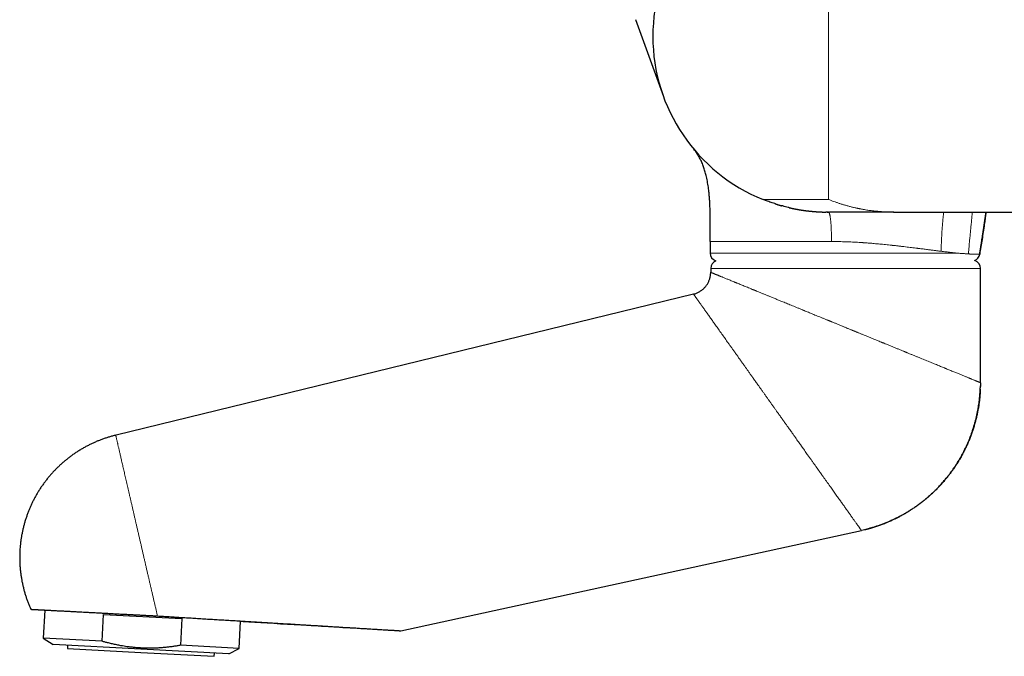
# Model space of a CAD drawing. Units: millimetres. Extents: x 8 to 879, y 12 to 576.
# Drawn here: x 55 to 175, y 407 to 485 of the extents above; entities that cross this region are included whole.
import ezdxf

# ---------------------------------------------------------------- set-up
doc = ezdxf.new("R2010")
doc.units = ezdxf.units.MM

msp = doc.modelspace()

# ---------------------------------------------------------------- linework, layer by layer
at = {"color": 252, "linetype": 'Continuous', "lineweight": 0}
for p, q in [((153.95, 462.95), (153.95, 502.86)), ((161.95, 461.4), (161.97, 461.4)), ((139.45, 456.4), (169.61, 456.4)), ((172.53, 454.52), (139.53, 454.52))]:
    msp.add_line(p, q, dxfattribs=at)
at = {"color": 7, "linetype": 'Continuous', "lineweight": 30}
for p, q in [((130.33, 484.95), (133.75, 475.55)), ((132.98, 478.19), (132.97, 478.2)), ((153.96, 461.4), (153.94, 461.4)), ((161.92, 461.4), (161.95, 461.4)), ((161.95, 461.4), (185.64, 461.4)), ((161.95, 461.4), (161.97, 461.4)), ((139.45, 457.8), (139.45, 456.4)), ((139.53, 454.52), (139.53, 454.04)), ((172.53, 440.53), (172.53, 454.52)), ((137.43, 451.37), (66.81, 434.13)), ((172.53, 440.53), (172.52, 440.06)), ((66.74, 434.11), (66.74, 434.11)), ((101.6, 410.18), (157.96, 422.46)), ((158.37, 422.55), (157.96, 422.46)), ((56.35, 412.81), (56.35, 412.81)), ((58.06, 412.72), (57.88, 409.28)), ((65.07, 408.9), (65.24, 412.17)), ((65.24, 412.17), (74.82, 411.67)), ((74.82, 411.67), (74.65, 408.4)), ((81.85, 408.02), (82.02, 411.34)), ((101.6, 410.18), (101.6, 410.18)), ((57.88, 409.28), (59.09, 408.49)), ((65.07, 408.9), (57.88, 409.28)), ((69.82, 407.93), (59.09, 408.49)), ((60.84, 408.4), (60.82, 408)), ((81.85, 408.02), (74.65, 408.4)), ((60.82, 408), (69.8, 407.53)), ((69.8, 407.53), (78.79, 407.06)), ((80.56, 407.36), (69.82, 407.93)), ((78.79, 407.06), (78.81, 407.46)), ((80.56, 407.36), (81.85, 408.02))]:
    msp.add_line(p, q, dxfattribs=at)
at = {"color": 7, "linetype": 'Continuous', "lineweight": 30, "flags": 128}
msp.add_lwpolyline([(82.02, 411.34), (82.32, 411.32), (83.03, 411.28), (83.75, 411.24), (84.49, 411.2), (85.28, 411.15), (86.09, 411.1), (86.9, 411.05), (87.74, 411), (88.58, 410.95), (89.44, 410.9), (90.25, 410.85), (91.09, 410.81), (91.93, 410.76), (92.78, 410.71), (93.65, 410.65), (94.52, 410.6), (95.41, 410.55), (96.31, 410.5), (97.22, 410.44), (98.14, 410.39), (99.06, 410.34), (99.98, 410.28), (100.92, 410.22), (101.6, 410.18)], dxfattribs=at)
at = {"color": 7, "linetype": 'Continuous', "lineweight": 30}
for centre, radius, start, end in [((153.95, 482.9), 21.5, 111.8448, 180), ((153.95, 482.9), 21.5, 180, 248.1552), ((140.45, 456.4), 1, 180, 252.5416), ((140.53, 454.52), 1, 112.0131, 180), ((171.45, 456.4), 1, 292.0131, 350.869), ((171.53, 454.52), 1, 0, 72.5416)]:
    msp.add_arc(centre, radius, start, end, dxfattribs=at)
for points, knots in [([(139.45, 457.8), (139.45, 457.85), (139.45, 457.94), (139.45, 458.08), (139.46, 458.23), (139.46, 458.4), (139.46, 458.57), (139.46, 458.76), (139.46, 458.95), (139.47, 459.16), (139.47, 459.39), (139.47, 459.62), (139.47, 459.87), (139.48, 460.12), (139.48, 460.39), (139.48, 460.68), (139.47, 460.99), (139.47, 461.34), (139.46, 461.69), (139.44, 462.05), (139.43, 462.45), (139.4, 462.9), (139.36, 463.39), (139.32, 463.84), (139.27, 464.26), (139.22, 464.63), (139.16, 465), (139.09, 465.37), (139.02, 465.7), (138.94, 466.01), (138.87, 466.28), (138.79, 466.55), (138.71, 466.82), (138.61, 467.08), (138.52, 467.33), (138.41, 467.58), (138.3, 467.82), (138.18, 468.05), (138.05, 468.28), (137.92, 468.49), (137.78, 468.7), (137.64, 468.9), (137.53, 469.02), (137.48, 469.09)], [0, 0, 0, 0, 0.011241, 0.023437, 0.036582, 0.050662, 0.065664, 0.081567, 0.098349, 0.115982, 0.135335, 0.15555, 0.176586, 0.198398, 0.220938, 0.244155, 0.272837, 0.302326, 0.332524, 0.363332, 0.39465, 0.436264, 0.478356, 0.520705, 0.553087, 0.585407, 0.617583, 0.649537, 0.681201, 0.705836, 0.73023, 0.754362, 0.778214, 0.801777, 0.825043, 0.84801, 0.870685, 0.893076, 0.9152, 0.936688, 0.957964, 0.979057, 1, 1, 1, 1]), ([(147.46, 462.41), (147.43, 462.42), (147.29, 462.46), (147.07, 462.54), (146.78, 462.63), (146.5, 462.74), (146.22, 462.84), (146.04, 462.91), (145.95, 462.95)], [0, 0, 0, 0, 0.066707, 0.261021, 0.451505, 0.638163, 0.820994, 1, 1, 1, 1]), ([(147.46, 462.41), (147.46, 462.41), (147.47, 462.4), (147.49, 462.4), (147.5, 462.39), (147.52, 462.39), (147.54, 462.38), (147.57, 462.37), (147.59, 462.37), (147.62, 462.36), (147.65, 462.35), (147.67, 462.34), (147.7, 462.33), (147.73, 462.32), (147.77, 462.31), (147.81, 462.3), (147.86, 462.28), (147.92, 462.27), (147.98, 462.25), (148.03, 462.23), (148.08, 462.22), (148.13, 462.21), (148.16, 462.2), (148.19, 462.19), (148.22, 462.18), (148.24, 462.18), (148.25, 462.17), (148.25, 462.17)], [0, 0, 0, 0, 0.039696, 0.074353, 0.104184, 0.129513, 0.150868, 0.169114, 0.185608, 0.202145, 0.220507, 0.241568, 0.265596, 0.290661, 0.316669, 0.359452, 0.404582, 0.453969, 0.505905, 0.559266, 0.613749, 0.670094, 0.728972, 0.790968, 0.856563, 0.926143, 1, 1, 1, 1]), ([(149.17, 461.94), (149.12, 461.95), (148.96, 461.99), (148.68, 462.06), (148.42, 462.13), (148.28, 462.17), (148.25, 462.17)], [0, 0, 0, 0, 0.153638, 0.531725, 0.902646, 1, 1, 1, 1]), ([(149.15, 461.95), (149.15, 461.94), (149.15, 461.94), (149.16, 461.94), (149.16, 461.94), (149.17, 461.94), (149.19, 461.94), (149.2, 461.93), (149.22, 461.93), (149.24, 461.92), (149.27, 461.92), (149.3, 461.91), (149.33, 461.9), (149.36, 461.9), (149.4, 461.89), (149.45, 461.88), (149.51, 461.86), (149.57, 461.85), (149.63, 461.84), (149.69, 461.83), (149.74, 461.82), (149.78, 461.81), (149.82, 461.8), (149.85, 461.8), (149.87, 461.79), (149.89, 461.79), (149.92, 461.78), (149.94, 461.78), (149.98, 461.77), (150.03, 461.76), (150.08, 461.75), (150.14, 461.74), (150.2, 461.73), (150.26, 461.72), (150.32, 461.71), (150.37, 461.7), (150.42, 461.69), (150.47, 461.69), (150.51, 461.68), (150.54, 461.67), (150.57, 461.67), (150.6, 461.66), (150.62, 461.66), (150.64, 461.66), (150.67, 461.65), (150.7, 461.65), (150.73, 461.64), (150.77, 461.64), (150.81, 461.63), (150.87, 461.62), (150.93, 461.61), (151.02, 461.6), (151.1, 461.59), (151.19, 461.58), (151.27, 461.57), (151.36, 461.56), (151.45, 461.55), (151.54, 461.54), (151.61, 461.53), (151.66, 461.52), (151.7, 461.52), (151.73, 461.52), (151.77, 461.51), (151.82, 461.51), (151.88, 461.5), (151.95, 461.5), (152.02, 461.49), (152.11, 461.48), (152.2, 461.47), (152.29, 461.47), (152.38, 461.46), (152.48, 461.45), (152.59, 461.45), (152.7, 461.44), (152.81, 461.43), (152.91, 461.43), (153.02, 461.42), (153.12, 461.42), (153.21, 461.41), (153.29, 461.41), (153.34, 461.41), (153.39, 461.41), (153.44, 461.41), (153.48, 461.41), (153.52, 461.41), (153.55, 461.41), (153.58, 461.41), (153.6, 461.41), (153.62, 461.4), (153.63, 461.4)], [0, 0, 0, 0, 0.009936, 0.020467, 0.029835, 0.038071, 0.045219, 0.051343, 0.056541, 0.060971, 0.06488, 0.068619, 0.072582, 0.077103, 0.082413, 0.093013, 0.103928, 0.114947, 0.12607, 0.137296, 0.144703, 0.152154, 0.159234, 0.165047, 0.169565, 0.17279, 0.176379, 0.181692, 0.188728, 0.197488, 0.207971, 0.220179, 0.23098, 0.24268, 0.253813, 0.264033, 0.273338, 0.281729, 0.289841, 0.296865, 0.302801, 0.307651, 0.311429, 0.315341, 0.320147, 0.326464, 0.333824, 0.341729, 0.350023, 0.358707, 0.375186, 0.392911, 0.411158, 0.428605, 0.445222, 0.466337, 0.48593, 0.503889, 0.520185, 0.529355, 0.537395, 0.544718, 0.553057, 0.562607, 0.574697, 0.588298, 0.60341, 0.620034, 0.638135, 0.656481, 0.674462, 0.69208, 0.714416, 0.736139, 0.757249, 0.777746, 0.797632, 0.816906, 0.835763, 0.84925, 0.863149, 0.877571, 0.892614, 0.908367, 0.924906, 0.942293, 0.960579, 0.979805, 1, 1, 1, 1]), ([(153.95, 461.4), (153.88, 461.4), (153.77, 461.4), (153.66, 461.4), (153.62, 461.41)], [0, 0, 0, 0, 0.628691, 1, 1, 1, 1]), ([(153.77, 461.4), (153.77, 461.4), (153.77, 461.4), (153.78, 461.4), (153.78, 461.4), (153.79, 461.4), (153.8, 461.4), (153.82, 461.4), (153.84, 461.4), (153.86, 461.4), (153.87, 461.4), (153.89, 461.4), (153.91, 461.4), (153.93, 461.4), (153.96, 461.4), (153.99, 461.4), (154.03, 461.4), (154.05, 461.4), (154.07, 461.4)], [0, 0, 0, 0, 0.025223, 0.103328, 0.168468, 0.22178, 0.265297, 0.303067, 0.371767, 0.431875, 0.486166, 0.551545, 0.603107, 0.661144, 0.727541, 0.80539, 0.895914, 1, 1, 1, 1]), ([(161.95, 461.4), (161.87, 461.4), (161.7, 461.4), (161.45, 461.4), (161.2, 461.4), (160.96, 461.4), (160.71, 461.4), (160.46, 461.4), (160.2, 461.4), (159.93, 461.4), (159.66, 461.4), (159.39, 461.4), (159.13, 461.4), (158.87, 461.4), (158.61, 461.4), (158.36, 461.4), (158.1, 461.4), (157.85, 461.4), (157.61, 461.4), (157.37, 461.4), (157.14, 461.4), (156.92, 461.4), (156.71, 461.4), (156.5, 461.4), (156.29, 461.4), (156.09, 461.4), (155.89, 461.4), (155.7, 461.4), (155.52, 461.4), (155.35, 461.4), (155.2, 461.4), (155.05, 461.4), (154.92, 461.4), (154.79, 461.4), (154.68, 461.4), (154.56, 461.4), (154.46, 461.4), (154.36, 461.4), (154.27, 461.4), (154.19, 461.4), (154.13, 461.4), (154.09, 461.4), (154.07, 461.4), (154.07, 461.4)], [0, 0, 0, 0, 0.022548, 0.044741, 0.066865, 0.08912, 0.111618, 0.134392, 0.157394, 0.182813, 0.208089, 0.232966, 0.257503, 0.281814, 0.307457, 0.333048, 0.358664, 0.384367, 0.4102, 0.436193, 0.460859, 0.485676, 0.510629, 0.535687, 0.560805, 0.587444, 0.614014, 0.640462, 0.666757, 0.692885, 0.718849, 0.743199, 0.767453, 0.791654, 0.815859, 0.840139, 0.866069, 0.892302, 0.918965, 0.945906, 0.97279, 0.999398, 1, 1, 1, 1]), ([(161.9, 461.4), (161.91, 461.4), (161.91, 461.4), (161.92, 461.4), (161.92, 461.4)], [0, 0, 0, 0, 0.500852, 1, 1, 1, 1]), ([(173.22, 461.4), (173.15, 460.9), (172.99, 459.79), (172.73, 458.07), (172.54, 456.85), (172.44, 456.24)], [0, 0, 0, 0, 0.291025, 0.645512, 1, 1, 1, 1]), ([(172.45, 456.29), (172.45, 456.3), (172.45, 456.31), (172.45, 456.33), (172.46, 456.36), (172.46, 456.38), (172.46, 456.41), (172.47, 456.43), (172.47, 456.46), (172.47, 456.48), (172.48, 456.5), (172.48, 456.54), (172.49, 456.58), (172.5, 456.63), (172.51, 456.68), (172.52, 456.75), (172.53, 456.84), (172.55, 456.95), (172.56, 457.06), (172.58, 457.17), (172.6, 457.3), (172.63, 457.49), (172.67, 457.74), (172.72, 458.07), (172.77, 458.37), (172.81, 458.66), (172.85, 458.92), (172.89, 459.19), (172.93, 459.47), (172.98, 459.75), (173.02, 460.03), (173.06, 460.31), (173.1, 460.58), (173.14, 460.84), (173.17, 461.09), (173.2, 461.28), (173.21, 461.38), (173.22, 461.4)], [0, 0, 0, 0, 0.015785, 0.030048, 0.042827, 0.054168, 0.064146, 0.072864, 0.078674, 0.083963, 0.088858, 0.093522, 0.102332, 0.111832, 0.122063, 0.133025, 0.151728, 0.172236, 0.192073, 0.213348, 0.236063, 0.260119, 0.318978, 0.379383, 0.441333, 0.489787, 0.539148, 0.589413, 0.640584, 0.692661, 0.745644, 0.798066, 0.848404, 0.896661, 0.942839, 0.986939, 1, 1, 1, 1]), ([(137.43, 451.37), (137.49, 451.38), (137.62, 451.42), (137.8, 451.48), (137.97, 451.56), (138.14, 451.65), (138.3, 451.75), (138.46, 451.86), (138.6, 451.97), (138.73, 452.1), (138.85, 452.23), (138.97, 452.37), (139.07, 452.52), (139.17, 452.67), (139.25, 452.83), (139.32, 452.99), (139.39, 453.16), (139.44, 453.34), (139.48, 453.51), (139.51, 453.68), (139.52, 453.86), (139.53, 453.98), (139.53, 454.04)], [0, 0, 0, 0, 0.052267, 0.104535, 0.156802, 0.209068, 0.261333, 0.313597, 0.362877, 0.412156, 0.461436, 0.510716, 0.559996, 0.609275, 0.658555, 0.707834, 0.757113, 0.806393, 0.854794, 0.903196, 0.951598, 1, 1, 1, 1]), ([(158.35, 422.54), (158.37, 422.55), (158.42, 422.56), (158.49, 422.58), (158.56, 422.6), (158.63, 422.62), (158.7, 422.64), (158.77, 422.66), (158.84, 422.67), (158.9, 422.69), (158.97, 422.71), (159.04, 422.73), (159.17, 422.77), (159.36, 422.82), (159.62, 422.9), (159.94, 423.01), (160.33, 423.14), (160.73, 423.29), (161.09, 423.44), (161.4, 423.57), (161.71, 423.71), (162.03, 423.86), (162.35, 424.01), (162.67, 424.18), (162.99, 424.36), (163.32, 424.54), (163.65, 424.74), (163.99, 424.95), (164.32, 425.17), (164.66, 425.4), (164.99, 425.64), (165.32, 425.89), (165.65, 426.14), (165.97, 426.41), (166.3, 426.7), (166.65, 427.01), (167.01, 427.36), (167.36, 427.71), (167.7, 428.08), (168.03, 428.45), (168.34, 428.82), (168.63, 429.18), (168.89, 429.52), (169.14, 429.88), (169.39, 430.23), (169.63, 430.6), (169.85, 430.96), (170.06, 431.32), (170.27, 431.68), (170.46, 432.04), (170.64, 432.41), (170.82, 432.78), (170.98, 433.15), (171.14, 433.51), (171.29, 433.88), (171.42, 434.24), (171.55, 434.62), (171.68, 435.02), (171.8, 435.42), (171.92, 435.83), (172.02, 436.23), (172.11, 436.62), (172.19, 437.02), (172.26, 437.39), (172.31, 437.74), (172.36, 438.07), (172.4, 438.4), (172.43, 438.64), (172.44, 438.8), (172.45, 438.88), (172.46, 438.96), (172.46, 439.03), (172.47, 439.11), (172.47, 439.19), (172.48, 439.27), (172.49, 439.35), (172.49, 439.45), (172.5, 439.55), (172.51, 439.66), (172.51, 439.77), (172.52, 439.89), (172.52, 440.02), (172.52, 440.1), (172.52, 440.14)], [0, 0, 0, 0, 0.004709, 0.0090609, 0.0130778, 0.0167893, 0.0202344, 0.0234632, 0.0262762, 0.0290167, 0.0317596, 0.0345363, 0.0373471, 0.0487178, 0.0593131, 0.0702593, 0.0898841, 0.1095212, 0.123261, 0.1370068, 0.1508729, 0.1650393, 0.1795083, 0.1942799, 0.2093541, 0.2247309, 0.2404661, 0.256506, 0.2728507, 0.2895002, 0.3064541, 0.323264, 0.3401186, 0.357018, 0.3739622, 0.3941921, 0.4144854, 0.4348423, 0.4552626, 0.4757464, 0.4962935, 0.5139174, 0.5315877, 0.5493043, 0.5670672, 0.5848315, 0.602105, 0.6191883, 0.6360816, 0.6527848, 0.6696328, 0.6862829, 0.702735, 0.7189892, 0.7350455, 0.7509038, 0.7665643, 0.78412, 0.8014222, 0.8184873, 0.8353192, 0.8519177, 0.8682829, 0.8844147, 0.8983387, 0.9120673, 0.9254766, 0.9385413, 0.9417537, 0.9449445, 0.9481137, 0.9512615, 0.9543876, 0.9574978, 0.9607216, 0.964133, 0.9682882, 0.9727408, 0.9775104, 0.9826116, 0.9880553, 0.9938497, 1, 1, 1, 1]), ([(172.51, 439.75), (172.51, 439.68), (172.5, 439.45), (172.47, 439.05), (172.43, 438.56), (172.37, 438.07), (172.3, 437.59), (172.21, 437.11), (172.12, 436.64), (172.01, 436.16), (171.88, 435.69), (171.75, 435.21), (171.6, 434.74), (171.44, 434.27), (171.27, 433.81), (171.08, 433.35), (170.88, 432.9), (170.67, 432.45), (170.45, 432.01), (170.22, 431.57), (169.97, 431.14), (169.71, 430.72), (169.45, 430.3), (169.17, 429.91), (168.9, 429.53), (168.63, 429.17), (168.34, 428.81), (168.05, 428.46), (167.75, 428.12), (167.43, 427.78), (167.1, 427.44), (166.74, 427.09), (166.38, 426.76), (166.01, 426.43), (165.63, 426.12), (165.24, 425.81), (164.85, 425.53), (164.47, 425.26), (164.09, 425.01), (163.71, 424.76), (163.32, 424.53), (162.92, 424.31), (162.52, 424.1), (162.12, 423.89), (161.71, 423.7), (161.29, 423.52), (160.87, 423.34), (160.45, 423.18), (160.03, 423.03), (159.62, 422.9), (159.21, 422.77), (158.84, 422.67), (158.6, 422.61), (158.51, 422.58)], [0, 0, 0, 0, 0.008424, 0.029209, 0.049994, 0.070779, 0.091192, 0.111606, 0.132019, 0.152432, 0.173261, 0.19409, 0.214919, 0.235748, 0.256577, 0.277406, 0.298235, 0.319064, 0.339893, 0.360722, 0.381551, 0.40238, 0.423209, 0.444038, 0.463132, 0.482225, 0.501319, 0.520413, 0.539506, 0.5586, 0.579429, 0.600258, 0.621087, 0.641916, 0.662745, 0.683574, 0.704403, 0.723496, 0.742589, 0.761682, 0.780776, 0.799869, 0.818963, 0.838056, 0.85715, 0.876244, 0.895339, 0.914433, 0.933527, 0.951531, 0.969534, 0.987537, 1, 1, 1, 1]), ([(66.74, 434.11), (66.6, 434.08), (66.33, 434.01), (65.93, 433.89), (65.53, 433.76), (65.13, 433.63), (64.74, 433.48), (64.35, 433.32), (63.96, 433.15), (63.58, 432.96), (63.19, 432.77), (62.81, 432.56), (62.43, 432.33), (62.05, 432.1), (61.69, 431.86), (61.33, 431.61), (60.99, 431.35), (60.66, 431.09), (60.34, 430.82), (60.03, 430.54), (59.72, 430.26), (59.42, 429.96), (59.13, 429.66), (58.84, 429.34), (58.56, 429.01), (58.28, 428.67), (58.02, 428.32), (57.76, 427.97), (57.51, 427.6), (57.28, 427.24), (57.06, 426.87), (56.86, 426.5), (56.66, 426.13), (56.47, 425.75), (56.3, 425.37), (56.14, 424.99), (55.98, 424.6), (55.84, 424.19), (55.7, 423.78), (55.57, 423.36), (55.46, 422.94), (55.36, 422.51), (55.27, 422.08), (55.19, 421.65), (55.13, 421.23), (55.08, 420.81), (55.04, 420.39), (55.01, 419.98), (54.99, 419.56), (54.99, 419.14), (54.99, 418.72), (55.01, 418.29), (55.04, 417.86), (55.08, 417.42), (55.14, 416.98), (55.21, 416.55), (55.29, 416.12), (55.35, 415.83), (55.38, 415.69)], [0, 0, 0, 0, 0.0175, 0.035, 0.0525, 0.07, 0.0875, 0.105, 0.1225, 0.14, 0.158333, 0.176667, 0.195, 0.213333, 0.231667, 0.25, 0.2675, 0.285, 0.3025, 0.32, 0.3375, 0.355, 0.3725, 0.39, 0.408333, 0.426667, 0.445, 0.463333, 0.481667, 0.5, 0.5175, 0.535, 0.5525, 0.57, 0.5875, 0.605, 0.6225, 0.64, 0.658333, 0.676667, 0.695, 0.713333, 0.731667, 0.75, 0.7675, 0.785, 0.8025, 0.82, 0.8375, 0.855, 0.8725, 0.89, 0.908333, 0.926667, 0.945, 0.963333, 0.981667, 1, 1, 1, 1]), ([(56.35, 412.81), (56.38, 412.81), (56.5, 412.8), (56.73, 412.79), (57.04, 412.77), (57.34, 412.76), (57.63, 412.74), (57.86, 412.73), (58.01, 412.72), (58.06, 412.72)], [0, 0, 0, 0, 0.03568, 0.224091, 0.405681, 0.580448, 0.748394, 0.909519, 1, 1, 1, 1]), ([(56.35, 412.81), (56.36, 412.81), (56.36, 412.81), (56.37, 412.81), (56.39, 412.81), (56.41, 412.81), (56.44, 412.8), (56.48, 412.8), (56.53, 412.8), (56.58, 412.8), (56.64, 412.79), (56.7, 412.79), (56.77, 412.79), (56.85, 412.78), (56.92, 412.78), (56.98, 412.78), (57.05, 412.77), (57.14, 412.77), (57.24, 412.76), (57.36, 412.76), (57.49, 412.75), (57.62, 412.74), (57.77, 412.74), (57.91, 412.73), (58.06, 412.72), (58.21, 412.71), (58.36, 412.7), (58.52, 412.7), (58.68, 412.69), (58.87, 412.68), (59.09, 412.67), (59.33, 412.65), (59.56, 412.64), (59.77, 412.63), (60, 412.62), (60.23, 412.61), (60.46, 412.59), (60.69, 412.58), (60.92, 412.57), (61.14, 412.56), (61.37, 412.55), (61.61, 412.53), (61.84, 412.52), (62.12, 412.51), (62.43, 412.49), (62.75, 412.47), (63.06, 412.46), (63.35, 412.44), (63.64, 412.43), (63.93, 412.41), (64.23, 412.4), (64.52, 412.38), (64.81, 412.37), (65.08, 412.35), (65.36, 412.34), (65.64, 412.32), (65.93, 412.31), (66.25, 412.29), (66.62, 412.27), (66.99, 412.25), (67.33, 412.23), (67.64, 412.22), (67.95, 412.2), (68.24, 412.19), (68.54, 412.17), (68.82, 412.16), (69.1, 412.14), (69.36, 412.13), (69.63, 412.11), (69.88, 412.1), (70.14, 412.09), (70.39, 412.07), (70.64, 412.06), (70.88, 412.05), (71.13, 412.04), (71.36, 412.02), (71.6, 412.01), (71.76, 412), (71.84, 412)], [0, 0, 0, 0, 0.012392, 0.025791, 0.039188, 0.052648, 0.066111, 0.079571, 0.092668, 0.105766, 0.118862, 0.132017, 0.145175, 0.15833, 0.168018, 0.177706, 0.187405, 0.197103, 0.211329, 0.225557, 0.239782, 0.254084, 0.268387, 0.282689, 0.29546, 0.308233, 0.321004, 0.33383, 0.346657, 0.359483, 0.377339, 0.39521, 0.409437, 0.423666, 0.437893, 0.452196, 0.466501, 0.480804, 0.493576, 0.50635, 0.519123, 0.53195, 0.544779, 0.557606, 0.575463, 0.593336, 0.607564, 0.621793, 0.63602, 0.650323, 0.664628, 0.678931, 0.691704, 0.704478, 0.717251, 0.730079, 0.742908, 0.755736, 0.773594, 0.791468, 0.805301, 0.819143, 0.831958, 0.844774, 0.857615, 0.870455, 0.881791, 0.893127, 0.90448, 0.915833, 0.926544, 0.937254, 0.947979, 0.958704, 0.969021, 0.979339, 0.989669, 1, 1, 1, 1]), ([(71.84, 412), (72.08, 411.98), (72.57, 411.95), (73.31, 411.91), (74.06, 411.86), (74.83, 411.81), (75.59, 411.77), (76.37, 411.72), (77.16, 411.67), (77.96, 411.62), (78.76, 411.57), (79.57, 411.53), (80.37, 411.48), (81.17, 411.43), (81.97, 411.38), (82.72, 411.33), (83.44, 411.29), (84.12, 411.25), (84.79, 411.21), (85.53, 411.16), (86.34, 411.11), (87.21, 411.06), (87.94, 411.02), (88.55, 410.98), (89.02, 410.95), (89.49, 410.92), (89.96, 410.89), (90.43, 410.86), (90.9, 410.83), (91.37, 410.81), (91.82, 410.78), (92.25, 410.75), (92.66, 410.73), (93.06, 410.7), (93.44, 410.68), (93.83, 410.66), (94.19, 410.63), (94.53, 410.61), (94.85, 410.59), (95.16, 410.58), (95.48, 410.56), (95.8, 410.54), (96.11, 410.52), (96.42, 410.5), (96.71, 410.48), (96.99, 410.46), (97.25, 410.45), (97.51, 410.43), (97.81, 410.41), (98.08, 410.4), (98.33, 410.38), (98.51, 410.37), (98.69, 410.36), (98.91, 410.35), (99.16, 410.33), (99.41, 410.32), (99.63, 410.3), (99.81, 410.29), (99.98, 410.28), (100.14, 410.27), (100.28, 410.26), (100.43, 410.26), (100.57, 410.25), (100.71, 410.24), (100.85, 410.23), (100.98, 410.22), (101.1, 410.21), (101.21, 410.21), (101.3, 410.2), (101.38, 410.2), (101.43, 410.19), (101.48, 410.19), (101.52, 410.19), (101.56, 410.19), (101.58, 410.19), (101.6, 410.18), (101.6, 410.18), (101.6, 410.18)], [0, 0, 0, 0, 0.021368, 0.042738, 0.065298, 0.087858, 0.110422, 0.132985, 0.156754, 0.180523, 0.204297, 0.22807, 0.251899, 0.275727, 0.299561, 0.323396, 0.343711, 0.364027, 0.384348, 0.404669, 0.431025, 0.457385, 0.483755, 0.498266, 0.512778, 0.527294, 0.541809, 0.556339, 0.570868, 0.585403, 0.599938, 0.613161, 0.626386, 0.63864, 0.650895, 0.663156, 0.675417, 0.685807, 0.696198, 0.706595, 0.716991, 0.72745, 0.737908, 0.748375, 0.758841, 0.767934, 0.777027, 0.786129, 0.795231, 0.80869, 0.815427, 0.822165, 0.828909, 0.835653, 0.846935, 0.858216, 0.865771, 0.873327, 0.880882, 0.887642, 0.894402, 0.901182, 0.907963, 0.915589, 0.923217, 0.930842, 0.938593, 0.946348, 0.954098, 0.959833, 0.965573, 0.971312, 0.977047, 0.982961, 0.988881, 0.994801, 1, 1, 1, 1]), ([(74.65, 408.4), (74.51, 408.37), (74.24, 408.33), (73.82, 408.26), (73.4, 408.21), (72.98, 408.16), (72.54, 408.12), (72.11, 408.08), (71.66, 408.06), (71.22, 408.05), (70.77, 408.04), (70.33, 408.05), (69.88, 408.07), (69.44, 408.09), (69.01, 408.13), (68.58, 408.18), (68.16, 408.23), (67.76, 408.29), (67.33, 408.36), (66.86, 408.46), (66.34, 408.57), (65.88, 408.68), (65.45, 408.79), (65.2, 408.86), (65.07, 408.9)], [0, 0, 0, 0, 0.043301, 0.086605, 0.129905, 0.174815, 0.219729, 0.264638, 0.310778, 0.356922, 0.403061, 0.448832, 0.494609, 0.54038, 0.585102, 0.62983, 0.674553, 0.715148, 0.755743, 0.809985, 0.864235, 0.918479, 0.95924, 1, 1, 1, 1])]:
    msp.add_open_spline(points, degree=3, knots=knots, dxfattribs=at)
at = {"color": 252, "linetype": 'Continuous', "lineweight": 0}
for points, knots in [([(145.95, 462.95), (145.95, 462.95), (145.96, 462.95), (145.97, 462.95), (146, 462.95), (146.04, 462.95), (146.09, 462.95), (146.14, 462.95), (146.21, 462.95), (146.28, 462.95), (146.37, 462.95), (146.46, 462.95), (146.56, 462.95), (146.68, 462.95), (146.8, 462.95), (146.94, 462.95), (147.09, 462.95), (147.24, 462.95), (147.4, 462.95), (147.57, 462.95), (147.74, 462.95), (147.92, 462.95), (148.1, 462.95), (148.3, 462.95), (148.51, 462.95), (148.72, 462.95), (148.95, 462.95), (149.18, 462.95), (149.42, 462.95), (149.66, 462.95), (149.9, 462.95), (150.14, 462.95), (150.39, 462.95), (150.64, 462.95), (150.9, 462.95), (151.16, 462.95), (151.44, 462.95), (151.72, 462.95), (152, 462.95), (152.29, 462.95), (152.57, 462.95), (152.85, 462.95), (153.12, 462.95), (153.4, 462.95), (153.68, 462.95), (153.86, 462.95), (153.95, 462.95)], [0, 0, 0, 0, 0.023373, 0.046682, 0.069967, 0.093272, 0.116635, 0.140013, 0.161988, 0.183942, 0.205908, 0.227916, 0.25, 0.273295, 0.29657, 0.319857, 0.343193, 0.366611, 0.389944, 0.411861, 0.4338, 0.455785, 0.477844, 0.5, 0.523213, 0.546451, 0.569739, 0.593108, 0.616584, 0.639921, 0.661819, 0.683753, 0.705747, 0.727821, 0.750001, 0.773254, 0.796513, 0.819806, 0.84316, 0.8666, 0.889996, 0.911969, 0.933933, 0.955911, 0.977926, 1, 1, 1, 1]), ([(153.95, 462.95), (154.06, 462.91), (154.27, 462.82), (154.59, 462.7), (154.91, 462.59), (155.25, 462.47), (155.6, 462.36), (155.95, 462.26), (156.32, 462.15), (156.7, 462.05), (157.09, 461.96), (157.39, 461.89), (157.59, 461.85), (157.7, 461.83), (157.81, 461.81), (157.91, 461.79), (158.03, 461.76), (158.18, 461.74), (158.38, 461.7), (158.62, 461.66), (158.9, 461.62), (159.18, 461.58), (159.47, 461.55), (159.68, 461.52), (159.8, 461.51), (159.84, 461.51), (159.87, 461.5), (159.9, 461.5), (159.93, 461.5), (159.96, 461.5), (160.02, 461.49), (160.12, 461.48), (160.27, 461.47), (160.42, 461.46), (160.58, 461.45), (160.75, 461.44), (160.93, 461.43), (161.11, 461.42), (161.31, 461.41), (161.52, 461.41), (161.72, 461.4), (161.86, 461.4), (161.92, 461.4)], [0, 0, 0, 0, 0.039936, 0.08086, 0.122772, 0.165672, 0.209562, 0.254441, 0.300309, 0.348431, 0.397595, 0.447804, 0.461234, 0.474736, 0.488311, 0.501922, 0.512788, 0.534525, 0.556782, 0.589894, 0.624095, 0.659386, 0.695766, 0.732688, 0.736898, 0.741122, 0.745359, 0.749609, 0.753395, 0.755978, 0.758599, 0.775866, 0.794656, 0.813061, 0.832726, 0.85365, 0.875834, 0.899277, 0.923528, 0.948994, 0.975674, 1, 1, 1, 1]), ([(153.96, 461.4), (153.96, 461.4), (153.97, 461.4), (153.99, 461.38), (154.01, 461.35), (154.03, 461.31), (154.05, 461.26), (154.07, 461.2), (154.09, 461.13), (154.11, 461.05), (154.13, 460.96), (154.14, 460.85), (154.16, 460.74), (154.18, 460.62), (154.19, 460.49), (154.21, 460.35), (154.22, 460.2), (154.23, 460.05), (154.25, 459.89), (154.26, 459.72), (154.27, 459.54), (154.28, 459.37), (154.28, 459.18), (154.29, 458.99), (154.3, 458.8), (154.3, 458.6), (154.31, 458.41), (154.31, 458.21), (154.31, 458), (154.31, 457.87), (154.31, 457.8)], [0, 0, 0, 0, 0.028116, 0.064112, 0.100108, 0.136104, 0.1721, 0.208096, 0.244091, 0.280087, 0.316083, 0.352078, 0.388074, 0.424069, 0.460065, 0.496061, 0.532056, 0.568052, 0.604047, 0.640043, 0.676039, 0.712034, 0.74803, 0.784026, 0.820021, 0.856017, 0.892013, 0.928008, 0.964004, 1, 1, 1, 1]), ([(168.04, 461.4), (168.04, 461.4), (168.03, 461.29), (168, 461.06), (167.96, 460.72), (167.93, 460.39), (167.9, 460.06), (167.87, 459.73), (167.85, 459.41), (167.82, 459.08), (167.8, 458.76), (167.79, 458.45), (167.77, 458.15), (167.76, 457.86), (167.75, 457.59), (167.74, 457.33), (167.73, 457.09), (167.72, 456.85), (167.71, 456.69), (167.71, 456.61)], [0, 0, 0, 0, 0.000945, 0.072749, 0.143549, 0.213249, 0.281752, 0.348965, 0.418746, 0.486883, 0.553285, 0.617871, 0.680567, 0.741308, 0.796737, 0.850344, 0.9021, 0.951988, 1, 1, 1, 1]), ([(171.05, 456.29), (171.07, 456.47), (171.11, 456.85), (171.16, 457.42), (171.21, 458.01), (171.27, 458.6), (171.33, 459.21), (171.39, 459.83), (171.45, 460.45), (171.5, 460.98), (171.53, 461.29), (171.54, 461.4)], [0, 0, 0, 0, 0.1091419, 0.2208516, 0.335119, 0.4519224, 0.5712267, 0.6907865, 0.8126485, 0.9367362, 1, 1, 1, 1]), ([(154.31, 457.8), (154.17, 457.8), (153.89, 457.8), (153.47, 457.8), (153.05, 457.8), (152.63, 457.8), (152.22, 457.8), (151.8, 457.8), (151.39, 457.8), (150.98, 457.8), (150.57, 457.8), (150.15, 457.8), (149.73, 457.8), (149.32, 457.8), (148.92, 457.8), (148.52, 457.8), (148.14, 457.8), (147.77, 457.8), (147.4, 457.8), (147.04, 457.8), (146.69, 457.8), (146.34, 457.8), (146, 457.8), (145.66, 457.8), (145.32, 457.8), (144.98, 457.8), (144.65, 457.8), (144.33, 457.8), (144.02, 457.8), (143.72, 457.8), (143.44, 457.8), (143.16, 457.8), (142.9, 457.8), (142.64, 457.8), (142.4, 457.8), (142.16, 457.8), (141.93, 457.8), (141.71, 457.8), (141.49, 457.8), (141.28, 457.8), (141.08, 457.8), (140.9, 457.8), (140.72, 457.8), (140.56, 457.8), (140.41, 457.8), (140.27, 457.8), (140.14, 457.8), (140.03, 457.8), (139.92, 457.8), (139.83, 457.8), (139.74, 457.8), (139.67, 457.8), (139.6, 457.8), (139.55, 457.8), (139.51, 457.8), (139.48, 457.8), (139.46, 457.8), (139.45, 457.8), (139.45, 457.8)], [0, 0, 0, 0, 0.0175, 0.035, 0.0525, 0.07, 0.0875, 0.105, 0.1225, 0.14, 0.158333, 0.176667, 0.195, 0.213333, 0.231667, 0.25, 0.2675, 0.285, 0.3025, 0.32, 0.3375, 0.355, 0.3725, 0.39, 0.408333, 0.426667, 0.445, 0.463333, 0.481667, 0.5, 0.5175, 0.535, 0.5525, 0.57, 0.5875, 0.605, 0.6225, 0.64, 0.658333, 0.676667, 0.695, 0.713333, 0.731667, 0.75, 0.7675, 0.785, 0.8025, 0.82, 0.8375, 0.855, 0.8725, 0.89, 0.908333, 0.926667, 0.945, 0.963333, 0.981667, 1, 1, 1, 1]), ([(167.71, 456.61), (167.65, 456.62), (167.54, 456.63), (167.35, 456.66), (167.16, 456.68), (166.96, 456.71), (166.74, 456.73), (166.52, 456.76), (166.29, 456.79), (166.04, 456.82), (165.78, 456.86), (165.54, 456.89), (165.32, 456.91), (165.18, 456.93), (165.09, 456.94), (165.04, 456.95), (165, 456.95), (164.95, 456.96), (164.91, 456.97), (164.86, 456.97), (164.72, 456.99), (164.46, 457.02), (164.1, 457.07), (163.74, 457.11), (163.36, 457.16), (162.97, 457.2), (162.57, 457.25), (162.16, 457.3), (161.88, 457.33), (161.72, 457.34), (161.67, 457.35), (161.62, 457.36), (161.57, 457.36), (161.52, 457.37), (161.37, 457.38), (161.11, 457.41), (160.75, 457.45), (160.39, 457.48), (160.05, 457.51), (159.71, 457.54), (159.39, 457.57), (159.09, 457.6), (158.81, 457.62), (158.56, 457.64), (158.35, 457.65), (158.22, 457.66), (158.13, 457.67), (158.09, 457.67), (158.04, 457.67), (158, 457.68), (157.96, 457.68), (157.79, 457.69), (157.49, 457.71), (157.08, 457.73), (156.67, 457.75), (156.26, 457.77), (155.86, 457.78), (155.46, 457.79), (155.07, 457.8), (154.69, 457.8), (154.44, 457.8), (154.31, 457.8)], [0, 0, 0, 0, 0.016781, 0.034169, 0.052164, 0.070766, 0.089975, 0.109792, 0.130215, 0.151816, 0.174056, 0.196937, 0.212389, 0.22812, 0.231689, 0.235273, 0.238871, 0.242483, 0.246109, 0.249749, 0.253404, 0.281884, 0.310366, 0.338849, 0.367334, 0.395924, 0.427315, 0.458493, 0.485754, 0.489312, 0.492867, 0.496419, 0.499968, 0.503515, 0.507059, 0.533432, 0.559157, 0.584234, 0.608664, 0.632446, 0.655581, 0.675405, 0.694728, 0.71355, 0.725699, 0.73763, 0.740718, 0.743792, 0.746851, 0.749895, 0.752924, 0.755938, 0.784481, 0.812716, 0.840644, 0.868267, 0.895587, 0.922124, 0.948371, 0.974329, 1, 1, 1, 1]), ([(169.61, 456.4), (169.53, 456.41), (169.37, 456.43), (169.13, 456.45), (168.87, 456.48), (168.6, 456.51), (168.31, 456.54), (168.02, 456.58), (167.82, 456.6), (167.71, 456.61)], [0, 0, 0, 0, 0.1371795, 0.2762468, 0.4172049, 0.5600565, 0.7048045, 0.8514515, 1, 1, 1, 1]), ([(171.05, 456.29), (170.99, 456.29), (170.87, 456.3), (170.68, 456.31), (170.48, 456.33), (170.27, 456.34), (170.06, 456.36), (169.84, 456.38), (169.68, 456.4), (169.61, 456.4)], [0, 0, 0, 0, 0.14815, 0.294533, 0.439151, 0.582006, 0.723099, 0.86243, 1, 1, 1, 1]), ([(172.44, 456.24), (172.44, 456.24), (172.44, 456.24), (172.43, 456.24), (172.42, 456.24), (172.4, 456.24), (172.38, 456.24), (172.36, 456.24), (172.34, 456.24), (172.31, 456.24), (172.28, 456.25), (172.25, 456.25), (172.23, 456.25), (172.2, 456.25), (172.17, 456.25), (172.14, 456.25), (172.12, 456.25), (172.11, 456.25), (172.1, 456.25), (172.09, 456.25), (172.09, 456.25), (172.09, 456.25), (172.09, 456.25), (172.09, 456.25), (172.06, 456.25), (172.01, 456.25), (171.92, 456.25), (171.83, 456.25), (171.74, 456.26), (171.65, 456.26), (171.55, 456.26), (171.45, 456.27), (171.35, 456.27), (171.25, 456.28), (171.15, 456.28), (171.08, 456.29), (171.05, 456.29)], [0, 0, 0, 0, 0.04432, 0.086933, 0.127837, 0.167034, 0.204523, 0.23968, 0.273189, 0.305052, 0.335266, 0.363834, 0.390754, 0.416027, 0.439652, 0.45908, 0.477232, 0.49215, 0.493763, 0.495363, 0.496951, 0.498527, 0.50009, 0.501641, 0.503179, 0.55614, 0.607743, 0.657989, 0.706878, 0.75441, 0.800585, 0.842879, 0.883968, 0.923851, 0.962528, 1, 1, 1, 1]), ([(139.53, 454.04), (139.53, 454.04), (139.53, 454.04), (139.54, 454.03), (139.57, 454.02), (139.6, 454.01), (139.64, 453.99), (139.69, 453.97), (139.75, 453.95), (139.82, 453.92), (139.9, 453.89), (139.98, 453.85), (140.08, 453.81), (140.19, 453.77), (140.3, 453.72), (140.41, 453.68), (140.5, 453.64), (140.58, 453.61), (140.66, 453.57), (140.75, 453.54), (140.83, 453.5), (140.92, 453.47), (141.03, 453.42), (141.18, 453.36), (141.35, 453.29), (141.53, 453.22), (141.72, 453.14), (141.93, 453.06), (142.15, 452.96), (142.33, 452.89), (142.46, 452.84), (142.52, 452.81), (142.59, 452.79), (142.66, 452.76), (142.72, 452.73), (142.84, 452.68), (143.02, 452.61), (143.26, 452.51), (143.5, 452.41), (143.75, 452.31), (144.03, 452.2), (144.31, 452.08), (144.54, 451.99), (144.69, 451.92), (144.76, 451.9), (144.84, 451.87), (144.91, 451.84), (144.98, 451.81), (145.05, 451.78), (145.21, 451.71), (145.44, 451.62), (145.76, 451.49), (146.09, 451.35), (146.43, 451.21), (146.73, 451.09), (146.98, 450.99), (147.19, 450.9), (147.4, 450.82), (147.61, 450.73), (147.82, 450.65), (148.02, 450.56), (148.25, 450.47), (148.5, 450.37), (148.79, 450.25), (149.08, 450.13), (149.38, 450), (149.7, 449.87), (150.04, 449.74), (150.38, 449.6), (150.62, 449.5), (150.76, 449.44), (150.79, 449.43), (150.83, 449.41), (150.87, 449.4), (150.9, 449.38), (150.94, 449.37), (151.05, 449.32), (151.22, 449.25), (151.48, 449.15), (151.74, 449.04), (152.01, 448.93), (152.29, 448.81), (152.58, 448.69), (152.89, 448.57), (153.2, 448.44), (153.53, 448.31), (153.78, 448.21), (153.94, 448.14), (154.02, 448.11), (154.1, 448.08), (154.17, 448.05), (154.24, 448.02), (154.32, 447.99), (154.42, 447.95), (154.55, 447.89), (154.71, 447.83), (154.88, 447.76), (155.06, 447.68), (155.25, 447.6), (155.43, 447.53), (155.6, 447.46), (155.74, 447.4), (155.89, 447.34), (156.05, 447.28), (156.2, 447.21), (156.36, 447.15), (156.52, 447.08), (156.68, 447.02), (156.82, 446.96), (156.96, 446.9), (157.09, 446.85), (157.22, 446.8), (157.33, 446.75), (157.4, 446.72), (157.44, 446.71), (157.45, 446.7), (157.46, 446.7), (157.47, 446.7), (157.48, 446.69), (157.49, 446.69), (157.6, 446.64), (157.82, 446.55), (158.15, 446.42), (158.46, 446.29), (158.76, 446.17), (159.05, 446.05), (159.34, 445.93), (159.61, 445.82), (159.88, 445.71), (160.14, 445.6), (160.34, 445.52), (160.46, 445.47), (160.53, 445.44), (160.59, 445.42), (160.66, 445.39), (160.81, 445.33), (161.07, 445.22), (161.43, 445.07), (161.81, 444.92), (162.18, 444.77), (162.52, 444.63), (162.85, 444.5), (163.07, 444.4), (163.21, 444.35), (163.28, 444.32), (163.34, 444.29), (163.41, 444.27), (163.47, 444.24), (163.53, 444.21), (163.7, 444.15), (163.96, 444.04), (164.32, 443.89), (164.67, 443.75), (165.02, 443.61), (165.35, 443.47), (165.67, 443.34), (165.98, 443.21), (166.28, 443.09), (166.57, 442.97), (166.86, 442.85), (167.14, 442.74), (167.4, 442.63), (167.65, 442.53), (167.89, 442.43), (168.05, 442.37), (168.16, 442.32), (168.21, 442.3), (168.27, 442.28), (168.32, 442.25), (168.38, 442.23), (168.5, 442.18), (168.68, 442.11), (168.93, 442.01), (169.16, 441.91), (169.39, 441.82), (169.61, 441.73), (169.82, 441.64), (170.02, 441.56), (170.21, 441.48), (170.4, 441.41), (170.57, 441.33), (170.74, 441.26), (170.9, 441.2), (171.04, 441.14), (171.15, 441.1), (171.24, 441.06), (171.32, 441.03), (171.41, 440.99), (171.51, 440.95), (171.63, 440.9), (171.76, 440.85), (171.88, 440.8), (171.99, 440.75), (172.09, 440.71), (172.18, 440.68), (172.26, 440.64), (172.33, 440.61), (172.39, 440.59), (172.44, 440.57), (172.48, 440.55), (172.51, 440.54), (172.52, 440.53), (172.53, 440.53), (172.53, 440.53)], [0, 0, 0, 0, 0.007216, 0.014446, 0.021689, 0.028948, 0.036222, 0.043382, 0.050558, 0.05775, 0.064961, 0.072321, 0.0797, 0.0871, 0.09452, 0.101962, 0.106148, 0.110341, 0.114542, 0.118749, 0.122964, 0.127186, 0.131416, 0.138665, 0.145959, 0.153299, 0.160686, 0.16812, 0.176352, 0.184643, 0.186824, 0.189009, 0.191198, 0.193391, 0.195588, 0.19779, 0.204964, 0.212203, 0.219509, 0.226881, 0.23432, 0.24258, 0.250922, 0.252806, 0.254694, 0.256586, 0.258483, 0.260383, 0.262288, 0.264197, 0.272116, 0.280151, 0.288301, 0.296567, 0.304949, 0.309704, 0.314496, 0.319325, 0.32419, 0.329092, 0.333601, 0.337983, 0.344209, 0.350544, 0.356987, 0.363537, 0.370196, 0.377646, 0.385228, 0.392007, 0.392775, 0.393543, 0.394313, 0.395085, 0.395857, 0.396631, 0.397406, 0.402498, 0.407762, 0.413199, 0.418807, 0.424588, 0.430541, 0.436666, 0.443134, 0.449783, 0.456613, 0.45814, 0.459676, 0.461221, 0.462774, 0.464206, 0.465185, 0.467612, 0.470206, 0.473416, 0.476851, 0.480509, 0.484391, 0.488497, 0.491306, 0.494212, 0.497247, 0.500486, 0.503584, 0.506542, 0.509905, 0.513065, 0.516024, 0.518779, 0.521332, 0.523906, 0.526236, 0.528083, 0.528278, 0.528471, 0.528662, 0.52885, 0.529036, 0.529219, 0.529401, 0.536076, 0.542571, 0.548885, 0.555019, 0.560972, 0.566745, 0.572338, 0.577892, 0.583256, 0.58843, 0.589764, 0.591085, 0.592393, 0.593692, 0.59535, 0.601802, 0.609988, 0.618012, 0.625873, 0.633571, 0.64021, 0.646723, 0.648168, 0.649607, 0.651039, 0.652465, 0.653885, 0.655298, 0.656705, 0.664902, 0.67301, 0.681029, 0.688958, 0.696799, 0.704413, 0.711942, 0.719385, 0.726744, 0.734017, 0.741206, 0.748311, 0.755331, 0.76144, 0.767483, 0.769055, 0.770623, 0.772186, 0.773745, 0.7753, 0.77685, 0.784295, 0.791695, 0.799048, 0.806356, 0.813618, 0.820708, 0.827754, 0.834758, 0.84172, 0.848641, 0.85552, 0.862358, 0.869156, 0.873408, 0.877645, 0.881866, 0.886072, 0.890262, 0.898067, 0.905851, 0.913614, 0.921356, 0.929079, 0.936784, 0.94447, 0.952139, 0.960156, 0.968155, 0.976139, 0.984107, 0.99206, 1, 1, 1, 1]), ([(157.96, 422.46), (157.96, 422.46), (157.96, 422.46), (157.95, 422.47), (157.94, 422.49), (157.91, 422.53), (157.89, 422.57), (157.85, 422.61), (157.81, 422.67), (157.77, 422.74), (157.72, 422.8), (157.66, 422.88), (157.61, 422.96), (157.55, 423.03), (157.5, 423.1), (157.46, 423.16), (157.42, 423.23), (157.37, 423.29), (157.31, 423.38), (157.23, 423.49), (157.13, 423.62), (157.03, 423.77), (156.92, 423.92), (156.81, 424.08), (156.69, 424.26), (156.56, 424.44), (156.43, 424.62), (156.3, 424.8), (156.17, 424.98), (156.04, 425.17), (155.91, 425.35), (155.78, 425.54), (155.68, 425.67), (155.61, 425.77), (155.58, 425.82), (155.54, 425.87), (155.51, 425.92), (155.47, 425.97), (155.4, 426.07), (155.29, 426.22), (155.13, 426.44), (154.98, 426.66), (154.81, 426.89), (154.64, 427.13), (154.47, 427.37), (154.3, 427.62), (154.12, 427.87), (153.93, 428.14), (153.74, 428.41), (153.54, 428.68), (153.34, 428.97), (153.14, 429.25), (152.95, 429.52), (152.8, 429.72), (152.71, 429.85), (152.67, 429.91), (152.62, 429.97), (152.58, 430.04), (152.54, 430.1), (152.49, 430.16), (152.39, 430.3), (152.24, 430.51), (152.03, 430.81), (151.81, 431.12), (151.58, 431.44), (151.37, 431.74), (151.18, 432.01), (151, 432.26), (150.86, 432.46), (150.77, 432.59), (150.72, 432.66), (150.67, 432.72), (150.62, 432.79), (150.54, 432.9), (150.42, 433.07), (150.25, 433.31), (150.08, 433.56), (149.9, 433.82), (149.71, 434.08), (149.53, 434.34), (149.36, 434.57), (149.2, 434.79), (149.03, 435.03), (148.87, 435.25), (148.77, 435.4), (148.73, 435.46), (148.72, 435.48), (148.71, 435.49), (148.69, 435.51), (148.68, 435.52), (148.67, 435.54), (148.65, 435.57), (148.6, 435.63), (148.54, 435.72), (148.48, 435.82), (148.4, 435.92), (148.32, 436.03), (148.23, 436.16), (148.14, 436.29), (148.05, 436.41), (147.98, 436.52), (147.91, 436.61), (147.85, 436.7), (147.78, 436.8), (147.71, 436.89), (147.63, 437.01), (147.54, 437.14), (147.44, 437.28), (147.33, 437.43), (147.22, 437.59), (147.1, 437.75), (146.99, 437.91), (146.89, 438.05), (146.81, 438.16), (146.76, 438.23), (146.73, 438.27), (146.7, 438.31), (146.68, 438.35), (146.65, 438.39), (146.61, 438.44), (146.51, 438.58), (146.35, 438.81), (146.13, 439.12), (145.91, 439.42), (145.7, 439.72), (145.5, 440), (145.32, 440.26), (145.17, 440.48), (145.03, 440.67), (144.89, 440.87), (144.78, 441.02), (144.71, 441.11), (144.69, 441.14), (144.68, 441.17), (144.66, 441.19), (144.64, 441.22), (144.62, 441.24), (144.53, 441.36), (144.38, 441.58), (144.16, 441.89), (143.95, 442.19), (143.74, 442.48), (143.54, 442.77), (143.36, 443.02), (143.21, 443.23), (143.08, 443.41), (142.95, 443.59), (142.83, 443.76), (142.71, 443.94), (142.58, 444.12), (142.41, 444.35), (142.22, 444.63), (141.99, 444.94), (141.78, 445.25), (141.57, 445.53), (141.39, 445.8), (141.26, 445.98), (141.18, 446.09), (141.14, 446.14), (141.11, 446.19), (141.08, 446.23), (141.04, 446.28), (141.01, 446.32), (140.98, 446.37), (140.89, 446.49), (140.76, 446.68), (140.57, 446.95), (140.39, 447.2), (140.22, 447.44), (140.05, 447.68), (139.89, 447.91), (139.73, 448.13), (139.58, 448.34), (139.44, 448.54), (139.3, 448.74), (139.16, 448.93), (139.03, 449.12), (138.9, 449.29), (138.78, 449.47), (138.66, 449.64), (138.57, 449.76), (138.51, 449.84), (138.49, 449.88), (138.46, 449.91), (138.44, 449.95), (138.41, 449.98), (138.39, 450.02), (138.34, 450.09), (138.26, 450.2), (138.17, 450.33), (138.08, 450.46), (137.99, 450.58), (137.91, 450.69), (137.84, 450.79), (137.78, 450.88), (137.72, 450.96), (137.66, 451.04), (137.61, 451.11), (137.57, 451.17), (137.53, 451.22), (137.5, 451.27), (137.47, 451.3), (137.45, 451.33), (137.44, 451.35), (137.43, 451.36), (137.43, 451.37), (137.43, 451.37)], [0, 0, 0, 0, 0.007539, 0.0150905, 0.022655, 0.0302334, 0.0378265, 0.045435, 0.0530596, 0.060701, 0.0674401, 0.0741934, 0.0809612, 0.0877442, 0.0920158, 0.0962937, 0.1005781, 0.1048689, 0.1091664, 0.1167172, 0.1243186, 0.1319709, 0.139675, 0.1474313, 0.1552404, 0.163103, 0.1710195, 0.1780311, 0.1850853, 0.1921824, 0.1993227, 0.2056423, 0.2119959, 0.2136656, 0.2153377, 0.2170121, 0.2186889, 0.220368, 0.2220495, 0.2289065, 0.2358497, 0.2428796, 0.2499962, 0.2571999, 0.2643599, 0.2716042, 0.2789331, 0.2863467, 0.2938451, 0.3014286, 0.3090973, 0.3168513, 0.3237456, 0.3307062, 0.3322779, 0.333853, 0.3354314, 0.3370132, 0.3385983, 0.3401868, 0.3417786, 0.3490814, 0.3565526, 0.3641922, 0.3720003, 0.3799769, 0.3859336, 0.3919809, 0.3981189, 0.3997545, 0.4013964, 0.4030446, 0.4046944, 0.4059878, 0.4111972, 0.4167934, 0.4226078, 0.4286403, 0.4348909, 0.4413594, 0.4462416, 0.451241, 0.4563575, 0.4632907, 0.466406, 0.4667581, 0.4671108, 0.4674639, 0.4678175, 0.4681717, 0.4685263, 0.4688814, 0.4706625, 0.4726511, 0.474847, 0.4772504, 0.479861, 0.4826791, 0.4857045, 0.4889371, 0.4909301, 0.4929944, 0.49513, 0.497337, 0.4996152, 0.5019164, 0.5052437, 0.5084504, 0.5115365, 0.5155504, 0.5193401, 0.5229055, 0.5262467, 0.5293638, 0.5302972, 0.5312084, 0.5320975, 0.5329645, 0.5338093, 0.5348516, 0.5361889, 0.5434279, 0.5507006, 0.5577644, 0.5646192, 0.5712653, 0.5777026, 0.5822906, 0.5867665, 0.5911302, 0.5967186, 0.5973337, 0.5979463, 0.5985564, 0.5991641, 0.5997694, 0.6003721, 0.6009724, 0.6085022, 0.6159095, 0.6231942, 0.6303567, 0.6373968, 0.6443148, 0.6489051, 0.6534401, 0.6579198, 0.6623442, 0.6667134, 0.6714714, 0.6763757, 0.6848689, 0.693249, 0.7015162, 0.7096707, 0.7167537, 0.72375, 0.7251141, 0.7264748, 0.7278323, 0.7291863, 0.7305371, 0.7318845, 0.7332286, 0.7345693, 0.7425287, 0.7504277, 0.7582667, 0.7660461, 0.7737663, 0.7812913, 0.7887599, 0.7961725, 0.8035295, 0.8109635, 0.8183407, 0.8256614, 0.8329263, 0.8401356, 0.8480023, 0.8558031, 0.8575453, 0.8592843, 0.8610199, 0.8627524, 0.8644815, 0.8662074, 0.8679301, 0.8755017, 0.8830489, 0.8905724, 0.8980728, 0.9055507, 0.9128739, 0.9201768, 0.92746, 0.9347241, 0.9421013, 0.9494602, 0.9568014, 0.9641257, 0.9714337, 0.978596, 0.9857441, 0.9928785, 1, 1, 1, 1]), ([(66.74, 434.11), (66.74, 434.11), (66.74, 434.11), (66.74, 434.09), (66.75, 434.06), (66.76, 434.01), (66.77, 433.96), (66.79, 433.89), (66.81, 433.81), (66.83, 433.72), (66.85, 433.62), (66.88, 433.5), (66.91, 433.37), (66.94, 433.23), (66.98, 433.08), (67.01, 432.91), (67.05, 432.74), (67.1, 432.56), (67.14, 432.36), (67.19, 432.16), (67.24, 431.94), (67.29, 431.71), (67.35, 431.47), (67.41, 431.22), (67.46, 430.96), (67.53, 430.69), (67.59, 430.41), (67.66, 430.13), (67.72, 429.83), (67.79, 429.53), (67.87, 429.21), (67.94, 428.89), (68.02, 428.55), (68.1, 428.22), (68.18, 427.87), (68.26, 427.52), (68.34, 427.17), (68.42, 426.8), (68.51, 426.43), (68.6, 426.05), (68.69, 425.66), (68.78, 425.27), (68.87, 424.87), (68.96, 424.47), (69.05, 424.07), (69.15, 423.67), (69.24, 423.26), (69.34, 422.84), (69.44, 422.42), (69.53, 422), (69.63, 421.57), (69.73, 421.14), (69.83, 420.72), (69.93, 420.29), (70.02, 419.87), (70.12, 419.44), (70.22, 419.01), (70.32, 418.58), (70.42, 418.14), (70.52, 417.71), (70.62, 417.28), (70.72, 416.86), (70.82, 416.44), (70.91, 416.02), (71.01, 415.6), (71.11, 415.18), (71.2, 414.77), (71.3, 414.35), (71.39, 413.94), (71.49, 413.54), (71.58, 413.15), (71.67, 412.76), (71.76, 412.37), (71.81, 412.12), (71.84, 412)], [0, 0, 0, 0, 0.011667, 0.0257, 0.039733, 0.053766, 0.067799, 0.081582, 0.095364, 0.109147, 0.122929, 0.136962, 0.150996, 0.165029, 0.179062, 0.193095, 0.206878, 0.22066, 0.234443, 0.248225, 0.262258, 0.276291, 0.290325, 0.304358, 0.318391, 0.332173, 0.345956, 0.359738, 0.373521, 0.387554, 0.401587, 0.41562, 0.429653, 0.443687, 0.457469, 0.471252, 0.485034, 0.498817, 0.51285, 0.526883, 0.540916, 0.554949, 0.568982, 0.582765, 0.596547, 0.61033, 0.624113, 0.638146, 0.652179, 0.666212, 0.680245, 0.694278, 0.708061, 0.721843, 0.735626, 0.749408, 0.763442, 0.777475, 0.791508, 0.805541, 0.819574, 0.833357, 0.847139, 0.860922, 0.874704, 0.888737, 0.90277, 0.916804, 0.930837, 0.94487, 0.958652, 0.972435, 0.986217, 1, 1, 1, 1])]:
    msp.add_open_spline(points, degree=3, knots=knots, dxfattribs=at)
at = {"color": 7, "linetype": 'Continuous', "lineweight": 30}
msp.add_open_spline([(55.38, 415.69), (55.42, 415.55), (55.48, 415.26), (55.6, 414.84), (55.73, 414.43), (55.87, 414.02), (56.02, 413.61), (56.18, 413.21), (56.3, 412.94), (56.35, 412.81)], degree=3, dxfattribs=at)

doc.saveas('drawing.dxf')
